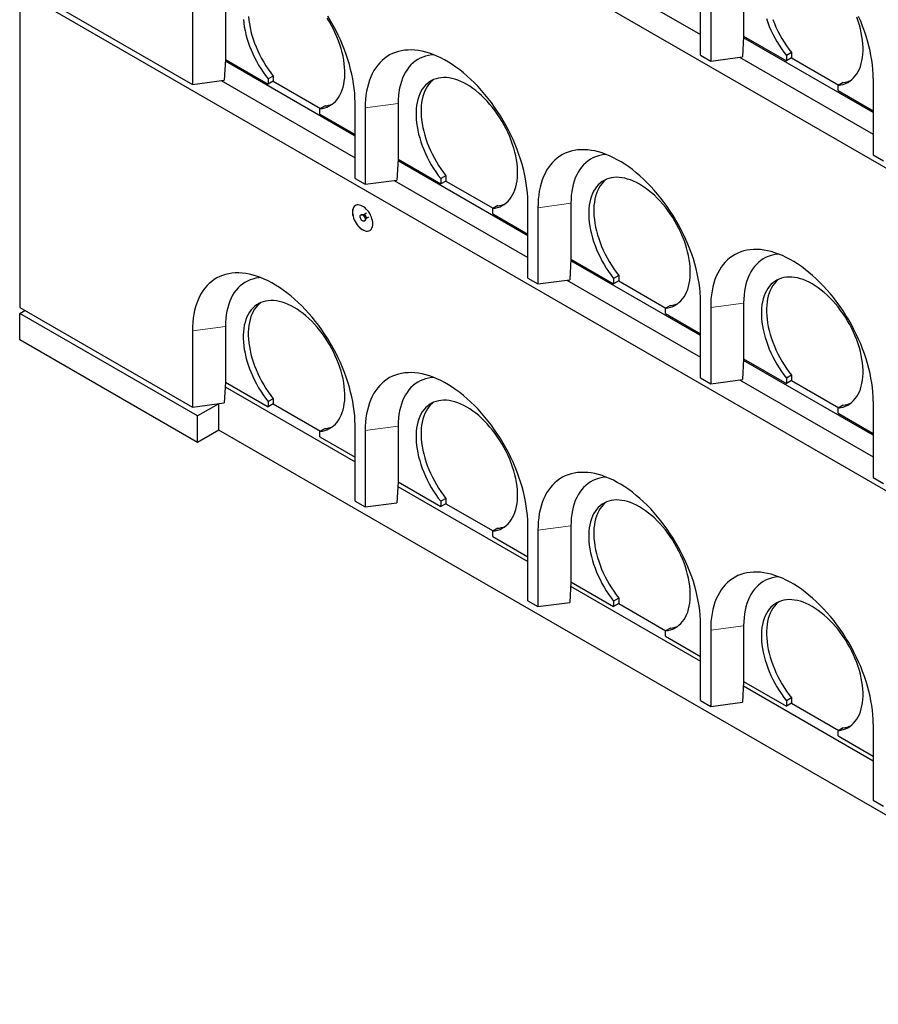
# Model space of a CAD drawing. Units: millimetres. Extents: x 132 to 8339, y 173 to 6680.
# Drawn here: x 4737 to 5932, y 2977 to 4347 of the extents above; entities that cross this region are included whole.
import ezdxf

# ---------------------------------------------------------------- set-up
doc = ezdxf.new("R2010")
doc.units = ezdxf.units.MM
doc.header["$LTSCALE"] = 20
doc.linetypes.add('PHANTOM', pattern=[12.7, 6.35, -1.27, 1.27, -1.27, 1.27, -1.27])

msp = doc.modelspace()

# ---------------------------------------------------------------- linework, layer by layer
at = {"color": 7, "linetype": 'Continuous', "lineweight": 25}
for p, q in [((4736.9, 4836.6), (6646.1, 3734.5)), ((5498.3, 4433.8), (5684.4, 4326.4)), ((5684.4, 4297.8), (5684.4, 4403.9)), ((5744.5, 4401.9), (5744.5, 4324.3)), ((4736.9, 4395.7), (4977.3, 4256.9)), ((4736.9, 4387.5), (4736.9, 3946.6)), ((4736.9, 4387.5), (6646.1, 3285.4)), ((5698.6, 4395.8), (5698.6, 4289.6)), ((4977.3, 4363), (4977.3, 4256.9)), ((5023.3, 4369.2), (5023.3, 4291.6)), ((5744.5, 4324.3), (5742.8, 4295.5)), ((5924.8, 4217.8), (5744.3, 4322)), ((5744.5, 4324.3), (5803.9, 4290)), ((5744.5, 4324.3), (5744.5, 4324.3)), ((5023.2, 4291.6), (5021.5, 4262.8)), ((5023.3, 4291.6), (5023.2, 4291.6)), ((5023.3, 4291.6), (5082.7, 4257.3)), ((5684.4, 4297.8), (5698.6, 4289.6)), ((5698.6, 4289.6), (5742.8, 4295.5)), ((5738.8, 4295), (5924.8, 4187.6)), ((5811, 4301.5), (5803.9, 4297.4)), ((5803.9, 4297.4), (5803.9, 4290)), ((5811, 4294.1), (5803.9, 4290)), ((5811, 4301.5), (5811, 4294.1)), ((5811, 4294.1), (5876.8, 4256.2)), ((5203.6, 4185.1), (5023.1, 4289.3)), ((4977.3, 4256.9), (5021.5, 4262.8)), ((5017.5, 4262.3), (5203.6, 4154.8)), ((5089.7, 4268.7), (5082.7, 4264.6)), ((5082.7, 4264.6), (5082.7, 4257.3)), ((5089.7, 4268.7), (5089.7, 4261.4)), ((5924.8, 4265.2), (5924.8, 4159)), ((5089.7, 4261.4), (5082.7, 4257.3)), ((5089.7, 4261.4), (5155.5, 4223.4)), ((5883.1, 4259.8), (5876, 4255.7)), ((5876, 4248.4), (5876, 4255.7)), ((5876, 4248.4), (5924.8, 4220.2)), ((5161.9, 4227.1), (5154.8, 4223)), ((5154.8, 4215.7), (5154.8, 4223)), ((5203.6, 4126.3), (5203.6, 4232.4)), ((5217.7, 4224.3), (5217.7, 4118.1)), ((5263.7, 4230.4), (5263.7, 4152.8)), ((5154.8, 4215.7), (5203.6, 4187.5)), ((5263.6, 4152.8), (5262, 4124)), ((5263.7, 4152.8), (5263.6, 4152.8)), ((5263.7, 4152.8), (5323.1, 4118.5)), ((5924.8, 4159), (5939, 4150.8)), ((5444, 4046.3), (5263.5, 4150.5)), ((5203.6, 4126.3), (5217.7, 4118.1)), ((5330.1, 4129.9), (5323.1, 4125.9)), ((5323.1, 4125.9), (5323.1, 4118.5)), ((5330.1, 4129.9), (5330.1, 4122.6)), ((5217.7, 4118.1), (5262, 4124)), ((5257.9, 4123.5), (5444, 4016.1)), ((5330.1, 4122.6), (5323.1, 4118.5)), ((5330.1, 4122.6), (5395.9, 4084.6)), ((5402.3, 4088.3), (5395.2, 4084.2)), ((5395.2, 4076.9), (5395.2, 4084.2)), ((5444, 3987.5), (5444, 4093.6)), ((5458.1, 4085.5), (5458.1, 3979.3)), ((5504.1, 4091.6), (5504.1, 4014)), ((5212.4, 4075.9), (5211.7, 4075.5)), ((5215.8, 4075.5), (5215.1, 4075.5)), ((5219.8, 4077.7), (5215.9, 4075.5)), ((5218.4, 4069.7), (5218.7, 4070.4)), ((5218.8, 4070.5), (5222.7, 4072.7)), ((5395.2, 4076.9), (5444, 4048.7)), ((5216.7, 4066.8), (5217.4, 4067.2)), ((5504.1, 4014), (5502.4, 3985.2)), ((5684.4, 3907.5), (5503.9, 4011.7)), ((5504.1, 4014), (5563.5, 3979.7)), ((5504.1, 4014), (5504.1, 4014)), ((5570.6, 3991.1), (5563.5, 3987.1)), ((5570.6, 3991.1), (5570.6, 3983.8)), ((5444, 3987.5), (5458.1, 3979.3)), ((5458.1, 3979.3), (5502.4, 3985.2)), ((5498.3, 3984.7), (5684.4, 3877.3)), ((5563.5, 3987.1), (5563.5, 3979.7)), ((5570.6, 3983.8), (5563.5, 3979.7)), ((5570.6, 3983.8), (5636.3, 3945.8)), ((5642.7, 3949.5), (5635.6, 3945.4)), ((5684.4, 3848.7), (5684.4, 3954.8)), ((5744.5, 3952.8), (5744.5, 3875.2)), ((4736.9, 3946.6), (4977.3, 3807.8)), ((4736.9, 3938.4), (4744, 3942.5)), ((4984.4, 3795.6), (4736.9, 3938.4)), ((4736.9, 3901.7), (4736.9, 3938.4)), ((5635.6, 3938.1), (5635.6, 3945.4)), ((5635.6, 3938.1), (5684.4, 3909.9)), ((5698.6, 3946.7), (5698.6, 3840.5)), ((5023.3, 3920.1), (5023.3, 3842.5)), ((4977.3, 3913.9), (4977.3, 3807.8)), ((4984.4, 3758.8), (4736.9, 3901.7)), ((5744.5, 3875.2), (5742.8, 3846.4)), ((5924.8, 3768.7), (5744.3, 3872.9)), ((5744.5, 3875.2), (5803.9, 3840.9)), ((5744.5, 3875.2), (5744.5, 3875.2)), ((5811, 3852.4), (5803.9, 3848.3)), ((5811, 3852.4), (5811, 3845)), ((5023.2, 3842.5), (5021.5, 3813.7)), ((5023.3, 3842.5), (5023.2, 3842.5)), ((5023.3, 3842.5), (5082.7, 3808.2)), ((5684.4, 3848.7), (5698.6, 3840.5)), ((5698.6, 3840.5), (5742.8, 3846.4)), ((5738.8, 3845.9), (5924.8, 3738.5)), ((5803.9, 3848.3), (5803.9, 3840.9)), ((5811, 3845), (5803.9, 3840.9)), ((5811, 3845), (5876.8, 3807.1)), ((5022.9, 3836.2), (5203.6, 3731.9)), ((4977.3, 3807.8), (5021.5, 3813.7)), ((5014.1, 3812.7), (4984.4, 3795.6)), ((5014.1, 3776), (5014.1, 3812.7)), ((5014.1, 3812.7), (5014.1, 3812.7)), ((5089.7, 3819.6), (5082.7, 3815.5)), ((5082.7, 3815.5), (5082.7, 3808.2)), ((5089.7, 3812.3), (5082.7, 3808.2)), ((5089.7, 3819.6), (5089.7, 3812.3)), ((5089.7, 3812.3), (5155.5, 3774.3)), ((5883.1, 3810.7), (5876, 3806.6)), ((5924.8, 3816.1), (5924.8, 3709.9)), ((5876, 3799.3), (5876, 3806.6)), ((5876, 3799.3), (5924.8, 3771.1)), ((4984.4, 3758.8), (4984.4, 3795.6)), ((5203.6, 3677.2), (5203.6, 3783.3)), ((5014.1, 3776), (4984.4, 3758.8)), ((6398.6, 2976.7), (5014.1, 3776)), ((5161.9, 3778), (5154.8, 3773.9)), ((5154.8, 3766.6), (5154.8, 3773.9)), ((5217.7, 3775.2), (5217.7, 3669)), ((5263.7, 3781.3), (5263.7, 3703.7)), ((5154.8, 3766.6), (5203.6, 3738.4)), ((5263.6, 3703.7), (5262, 3674.9)), ((5263.7, 3703.7), (5263.6, 3703.7)), ((5263.7, 3703.7), (5323.1, 3669.4)), ((5924.8, 3709.9), (5939, 3701.7)), ((5263.3, 3697.4), (5444, 3593.1)), ((5203.6, 3677.2), (5217.7, 3669)), ((5217.7, 3669), (5262, 3674.9)), ((5330.1, 3680.8), (5323.1, 3676.8)), ((5323.1, 3676.8), (5323.1, 3669.4)), ((5330.1, 3673.5), (5323.1, 3669.4)), ((5330.1, 3680.8), (5330.1, 3673.5)), ((5330.1, 3673.5), (5395.9, 3635.5)), ((5402.3, 3639.2), (5395.2, 3635.1)), ((5395.2, 3627.8), (5395.2, 3635.1)), ((5444, 3538.4), (5444, 3644.5)), ((5458.1, 3636.4), (5458.1, 3530.2)), ((5504.1, 3642.5), (5504.1, 3564.9)), ((5395.2, 3627.8), (5444, 3599.6)), ((5504.1, 3564.9), (5502.4, 3536.1)), ((5504.1, 3564.9), (5563.5, 3530.6)), ((5504.1, 3564.9), (5504.1, 3564.9)), ((5503.7, 3558.6), (5684.4, 3454.3)), ((5444, 3538.4), (5458.1, 3530.2)), ((5458.1, 3530.2), (5502.4, 3536.1)), ((5570.6, 3542), (5563.5, 3538)), ((5563.5, 3538), (5563.5, 3530.6)), ((5570.6, 3542), (5570.6, 3534.7)), ((5570.6, 3534.7), (5563.5, 3530.6)), ((5570.6, 3534.7), (5636.3, 3496.7)), ((5642.7, 3500.4), (5635.6, 3496.3)), ((5635.6, 3489), (5635.6, 3496.3)), ((5684.4, 3399.6), (5684.4, 3505.7)), ((5698.6, 3497.6), (5698.6, 3391.4)), ((5744.5, 3503.7), (5744.5, 3426.1)), ((5635.6, 3489), (5684.4, 3460.8)), ((5744.5, 3426.1), (5742.8, 3397.3)), ((5744.1, 3419.8), (5924.8, 3315.5)), ((5744.5, 3426.1), (5803.9, 3391.8)), ((5744.5, 3426.1), (5744.5, 3426.1)), ((5684.4, 3399.6), (5698.6, 3391.4)), ((5811, 3403.3), (5803.9, 3399.2)), ((5803.9, 3399.2), (5803.9, 3391.8)), ((5811, 3403.3), (5811, 3395.9)), ((5698.6, 3391.4), (5742.8, 3397.3)), ((5811, 3395.9), (5803.9, 3391.8)), ((5811, 3395.9), (5876.8, 3358)), ((5883.1, 3361.6), (5876, 3357.5)), ((5924.8, 3367), (5924.8, 3260.8)), ((5876, 3350.2), (5876, 3357.5)), ((5876, 3350.2), (5924.8, 3322)), ((5924.8, 3260.8), (5939, 3252.6))]:
    msp.add_line(p, q, dxfattribs=at)
at = {"color": 8, "linetype": 'PHANTOM', "lineweight": 18}
for p, q in [((5263.7, 4230.4), (5217.7, 4224.3)), ((5504.1, 4091.6), (5458.1, 4085.5)), ((5744.5, 3952.8), (5698.6, 3946.7)), ((5023.3, 3920.1), (4977.3, 3913.9)), ((5263.7, 3781.3), (5217.7, 3775.2)), ((5504.1, 3642.5), (5458.1, 3636.4)), ((5744.5, 3503.7), (5698.6, 3497.6))]:
    msp.add_line(p, q, dxfattribs=at)
at = {"color": 7, "linetype": 'Continuous', "lineweight": 25, "flags": 128}
for points in [[(5048.3, 4347.6), (5048.8, 4342.5), (5049.5, 4337.3), (5050.5, 4332), (5051.7, 4326.7), (5053.2, 4321.3), (5054.8, 4315.9), (5056.8, 4310.5), (5058.9, 4305.1), (5061.2, 4299.8), (5063.7, 4294.4), (5066.5, 4289.2), (5069.4, 4284), (5072.5, 4279), (5075.7, 4274.1), (5079.1, 4269.3), (5082.7, 4264.6)], [(5055.4, 4351.6), (5055.8, 4346.6), (5056.6, 4341.4), (5057.6, 4336.1), (5058.8, 4330.8), (5060.2, 4325.4), (5061.9, 4320), (5063.8, 4314.6), (5065.9, 4309.2), (5068.3, 4303.8), (5070.8, 4298.5), (5073.5, 4293.3), (5076.5, 4288.1), (5079.5, 4283.1), (5082.8, 4278.1), (5086.2, 4273.4), (5089.7, 4268.7)], [(5154.8, 4223), (5158.3, 4223.6), (5161.7, 4224.4), (5165, 4225.6), (5168.1, 4227.1), (5171, 4228.9), (5173.7, 4231), (5176.2, 4233.4), (5178.6, 4236), (5180.7, 4239), (5182.6, 4242.2), (5184.3, 4245.6), (5185.7, 4249.3), (5187, 4253.2), (5187.9, 4257.4), (5188.7, 4261.7), (5189.2, 4266.2), (5189.4, 4270.9), (5189.4, 4275.8), (5189.1, 4280.7), (5188.6, 4285.8), (5187.9, 4291), (5186.9, 4296.3), (5185.7, 4301.6), (5184.2, 4307), (5182.5, 4312.4), (5180.6, 4317.8), (5178.5, 4323.2), (5176.1, 4328.6), (5173.6, 4333.9), (5170.9, 4339.1), (5168, 4344.3), (5164.9, 4349.3)], [(5203.6, 4232.4), (5203.5, 4238.6), (5203.1, 4244.9), (5202.5, 4251.4), (5201.6, 4257.9), (5200.5, 4264.6), (5199.1, 4271.3), (5197.5, 4278), (5195.7, 4284.8), (5193.7, 4291.7), (5191.4, 4298.5), (5188.9, 4305.4), (5186.1, 4312.2), (5183.2, 4319), (5180.1, 4325.7), (5176.7, 4332.4), (5173.2, 4339), (5169.5, 4345.6), (5165.6, 4352)], [(5776.1, 4348.6), (5778, 4343.2), (5780.1, 4337.8), (5782.5, 4332.5), (5785, 4327.2), (5787.7, 4321.9), (5790.6, 4316.8), (5793.7, 4311.7), (5797, 4306.8), (5800.4, 4302), (5803.9, 4297.4)], [(5785.1, 4347.3), (5787.2, 4341.9), (5789.5, 4336.6), (5792.1, 4331.3), (5794.8, 4326), (5797.7, 4320.9), (5800.8, 4315.8), (5804, 4310.9), (5807.4, 4306.1), (5811, 4301.5)], [(5876, 4255.7), (5879.6, 4256.3), (5883, 4257.1), (5886.2, 4258.3), (5889.3, 4259.8), (5892.2, 4261.6), (5894.9, 4263.7), (5897.5, 4266.1), (5899.8, 4268.8), (5901.9, 4271.7), (5903.8, 4274.9), (5905.5, 4278.4), (5907, 4282), (5908.2, 4286), (5909.2, 4290.1), (5909.9, 4294.4), (5910.4, 4299), (5910.7, 4303.7), (5910.6, 4308.5), (5910.4, 4313.5), (5909.9, 4318.6), (5909.2, 4323.7), (5908.2, 4329), (5906.9, 4334.3), (5905.5, 4339.7), (5903.8, 4345.1), (5901.9, 4350.5)], [(5924.8, 4265.2), (5924.7, 4271.3), (5924.3, 4277.7), (5923.7, 4284.1), (5922.8, 4290.7), (5921.7, 4297.3), (5920.4, 4304), (5918.8, 4310.8), (5917, 4317.6), (5914.9, 4324.4), (5912.6, 4331.2), (5910.1, 4338.1), (5907.4, 4344.9), (5904.4, 4351.7)], [(5444, 4093.6), (5443.9, 4099.8), (5443.5, 4106.2), (5442.9, 4112.6), (5442, 4119.1), (5440.9, 4125.8), (5439.5, 4132.5), (5438, 4139.2), (5436.1, 4146), (5434.1, 4152.9), (5431.8, 4159.7), (5429.3, 4166.6), (5426.6, 4173.4), (5423.6, 4180.2), (5420.5, 4186.9), (5417.1, 4193.6), (5413.6, 4200.2), (5409.9, 4206.8), (5406, 4213.2), (5402, 4219.5), (5397.8, 4225.6), (5393.4, 4231.7), (5388.9, 4237.5), (5384.3, 4243.2), (5379.6, 4248.7), (5374.8, 4254), (5369.8, 4259.1), (5364.8, 4264), (5359.7, 4268.6), (5354.6, 4273), (5349.3, 4277.2), (5344.1, 4281.1), (5338.8, 4284.7), (5333.5, 4288), (5328.2, 4291.1), (5322.9, 4293.9), (5317.6, 4296.3), (5312.4, 4298.5), (5307.2, 4300.4), (5302, 4301.9), (5296.9, 4303.2), (5291.9, 4304.1), (5286.9, 4304.7), (5282.1, 4305), (5277.4, 4304.9), (5272.8, 4304.6), (5268.3, 4303.9), (5263.9, 4302.9), (5259.7, 4301.6), (5255.7, 4300), (5251.8, 4298), (5248.1, 4295.8), (5244.6, 4293.3), (5241.2, 4290.4), (5238.1, 4287.3), (5235.2, 4283.9), (5232.4, 4280.2), (5229.9, 4276.2), (5227.6, 4272), (5225.6, 4267.6), (5223.8, 4262.9), (5222.2, 4258), (5220.8, 4252.8), (5219.7, 4247.5), (5218.8, 4241.9), (5218.2, 4236.2), (5217.8, 4230.3), (5217.7, 4224.3)], [(5312.7, 4298.4), (5310, 4298.2), (5305.8, 4297.5), (5301.8, 4296.5), (5298, 4295.2), (5294.3, 4293.6), (5290.8, 4291.7), (5287.4, 4289.4), (5284.3, 4286.9), (5281.3, 4284.1), (5278.6, 4280.9), (5276.1, 4277.5), (5273.7, 4273.9), (5271.7, 4269.9), (5269.8, 4265.7), (5268.2, 4261.3), (5266.8, 4256.6), (5265.7, 4251.8), (5264.8, 4246.7), (5264.2, 4241.4), (5263.8, 4236), (5263.7, 4230.4)], [(5395.2, 4084.2), (5398.7, 4084.8), (5402.1, 4085.6), (5405.4, 4086.8), (5408.5, 4088.3), (5411.4, 4090.1), (5414.1, 4092.2), (5416.7, 4094.6), (5419, 4097.2), (5421.1, 4100.2), (5423, 4103.4), (5424.7, 4106.8), (5426.2, 4110.5), (5427.4, 4114.5), (5428.4, 4118.6), (5429.1, 4122.9), (5429.6, 4127.4), (5429.8, 4132.1), (5429.8, 4137), (5429.6, 4141.9), (5429.1, 4147), (5428.3, 4152.2), (5427.3, 4157.5), (5426.1, 4162.8), (5424.6, 4168.2), (5423, 4173.6), (5421, 4179), (5418.9, 4184.4), (5416.6, 4189.8), (5414, 4195.1), (5411.3, 4200.3), (5408.4, 4205.5), (5405.3, 4210.5), (5402, 4215.4), (5398.6, 4220.2), (5395.1, 4224.8), (5391.4, 4229.3), (5387.6, 4233.6), (5383.7, 4237.6), (5379.8, 4241.5), (5375.7, 4245.1), (5371.6, 4248.4), (5367.5, 4251.5), (5363.3, 4254.4), (5359.1, 4256.9), (5355, 4259.2), (5350.8, 4261.2), (5346.6, 4262.9), (5342.5, 4264.2), (5338.5, 4265.3), (5334.5, 4266), (5330.7, 4266.5), (5326.9, 4266.6), (5323.2, 4266.3), (5319.7, 4265.8), (5316.3, 4265), (5313, 4263.8), (5309.9, 4262.3), (5307, 4260.5), (5304.3, 4258.4), (5301.7, 4256.1), (5299.4, 4253.4), (5297.2, 4250.5), (5295.3, 4247.3), (5293.6, 4243.8), (5292.2, 4240.1), (5290.9, 4236.2), (5290, 4232.1), (5289.2, 4227.8), (5288.7, 4223.3), (5288.5, 4218.6), (5288.5, 4213.7), (5288.7, 4208.8), (5289.2, 4203.7), (5289.9, 4198.5), (5290.9, 4193.2), (5292.1, 4187.9), (5293.6, 4182.5), (5295.3, 4177.1), (5297.2, 4171.7), (5299.3, 4166.3), (5301.6, 4161), (5304.2, 4155.7), (5306.9, 4150.4), (5309.8, 4145.3), (5312.9, 4140.2), (5316.1, 4135.3), (5319.5, 4130.5), (5323.1, 4125.9)], [(5312.8, 4263.7), (5311.3, 4262.5), (5308.8, 4260.1), (5306.4, 4257.5), (5304.3, 4254.6), (5302.4, 4251.4), (5300.7, 4247.9), (5299.2, 4244.2), (5298, 4240.3), (5297, 4236.2), (5296.3, 4231.9), (5295.8, 4227.3), (5295.5, 4222.7), (5295.5, 4217.8), (5295.8, 4212.9), (5296.3, 4207.8), (5297, 4202.6), (5298, 4197.3), (5299.2, 4192), (5300.6, 4186.6), (5302.3, 4181.2), (5304.2, 4175.8), (5306.4, 4170.4), (5308.7, 4165), (5311.2, 4159.7), (5314, 4154.5), (5316.9, 4149.3), (5320, 4144.3), (5323.2, 4139.4), (5326.6, 4134.6), (5330.1, 4129.9)], [(5684.4, 3954.8), (5684.3, 3961), (5683.9, 3967.4), (5683.3, 3973.8), (5682.4, 3980.3), (5681.3, 3987), (5680, 3993.7), (5678.4, 4000.4), (5676.5, 4007.3), (5674.5, 4014.1), (5672.2, 4020.9), (5669.7, 4027.8), (5667, 4034.6), (5664, 4041.4), (5660.9, 4048.2), (5657.6, 4054.8), (5654, 4061.5), (5650.3, 4068), (5646.4, 4074.4), (5642.4, 4080.7), (5638.2, 4086.9), (5633.9, 4092.9), (5629.4, 4098.7), (5624.8, 4104.4), (5620, 4109.9), (5615.2, 4115.2), (5610.2, 4120.3), (5605.2, 4125.2), (5600.1, 4129.8), (5595, 4134.2), (5589.8, 4138.4), (5584.5, 4142.3), (5579.2, 4145.9), (5573.9, 4149.2), (5568.6, 4152.3), (5563.3, 4155.1), (5558, 4157.5), (5552.8, 4159.7), (5547.6, 4161.6), (5542.4, 4163.1), (5537.3, 4164.4), (5532.3, 4165.3), (5527.4, 4165.9), (5522.5, 4166.2), (5517.8, 4166.2), (5513.2, 4165.8), (5508.7, 4165.1), (5504.3, 4164.1), (5500.1, 4162.8), (5496.1, 4161.2), (5492.2, 4159.3), (5488.5, 4157), (5485, 4154.5), (5481.6, 4151.6), (5478.5, 4148.5), (5475.6, 4145.1), (5472.9, 4141.4), (5470.3, 4137.5), (5468.1, 4133.2), (5466, 4128.8), (5464.2, 4124.1), (5462.6, 4119.2), (5461.2, 4114), (5460.1, 4108.7), (5459.3, 4103.1), (5458.6, 4097.4), (5458.3, 4091.5), (5458.1, 4085.5)], [(5553.1, 4159.6), (5550.4, 4159.4), (5546.3, 4158.7), (5542.3, 4157.7), (5538.4, 4156.4), (5534.7, 4154.8), (5531.2, 4152.9), (5527.9, 4150.7), (5524.7, 4148.1), (5521.8, 4145.3), (5519, 4142.1), (5516.5, 4138.7), (5514.2, 4135.1), (5512.1, 4131.1), (5510.2, 4126.9), (5508.6, 4122.5), (5507.2, 4117.9), (5506.1, 4113), (5505.2, 4107.9), (5504.6, 4102.6), (5504.2, 4097.2), (5504.1, 4091.6)], [(5635.6, 3945.4), (5639.2, 3946), (5642.6, 3946.8), (5645.8, 3948), (5648.9, 3949.5), (5651.8, 3951.3), (5654.5, 3953.4), (5657.1, 3955.8), (5659.4, 3958.4), (5661.5, 3961.4), (5663.4, 3964.6), (5665.1, 3968), (5666.6, 3971.7), (5667.8, 3975.7), (5668.8, 3979.8), (5669.5, 3984.1), (5670, 3988.7), (5670.2, 3993.3), (5670.2, 3998.2), (5670, 4003.2), (5669.5, 4008.2), (5668.7, 4013.4), (5667.8, 4018.7), (5666.5, 4024), (5665.1, 4029.4), (5663.4, 4034.8), (5661.5, 4040.2), (5659.3, 4045.6), (5657, 4051), (5654.4, 4056.3), (5651.7, 4061.5), (5648.8, 4066.7), (5645.7, 4071.7), (5642.4, 4076.7), (5639, 4081.4), (5635.5, 4086.1), (5631.8, 4090.5), (5628, 4094.8), (5624.2, 4098.8), (5620.2, 4102.7), (5616.2, 4106.3), (5612.1, 4109.6), (5607.9, 4112.7), (5603.7, 4115.6), (5599.6, 4118.1), (5595.4, 4120.4), (5591.2, 4122.4), (5587.1, 4124.1), (5583, 4125.4), (5578.9, 4126.5), (5574.9, 4127.2), (5571.1, 4127.7), (5567.3, 4127.8), (5563.6, 4127.6), (5560.1, 4127), (5556.7, 4126.2), (5553.4, 4125), (5550.3, 4123.5), (5547.4, 4121.7), (5544.7, 4119.7), (5542.1, 4117.3), (5539.8, 4114.6), (5537.7, 4111.7), (5535.7, 4108.5), (5534, 4105), (5532.6, 4101.4), (5531.4, 4097.4), (5530.4, 4093.3), (5529.6, 4089), (5529.1, 4084.5), (5528.9, 4079.8), (5528.9, 4075), (5529.1, 4070), (5529.6, 4064.9), (5530.3, 4059.7), (5531.3, 4054.4), (5532.5, 4049.1), (5534, 4043.7), (5535.7, 4038.3), (5537.6, 4032.9), (5539.7, 4027.5), (5542, 4022.2), (5544.6, 4016.9), (5547.3, 4011.6), (5550.2, 4006.5), (5553.3, 4001.4), (5556.6, 3996.5), (5560, 3991.7), (5563.5, 3987.1)], [(5553.2, 4124.9), (5551.7, 4123.7), (5549.2, 4121.4), (5546.9, 4118.7), (5544.7, 4115.8), (5542.8, 4112.6), (5541.1, 4109.1), (5539.7, 4105.4), (5538.4, 4101.5), (5537.4, 4097.4), (5536.7, 4093.1), (5536.2, 4088.6), (5535.9, 4083.9), (5535.9, 4079), (5536.2, 4074.1), (5536.7, 4069), (5537.4, 4063.8), (5538.4, 4058.5), (5539.6, 4053.2), (5541.1, 4047.8), (5542.7, 4042.4), (5544.7, 4037), (5546.8, 4031.6), (5549.1, 4026.3), (5551.7, 4020.9), (5554.4, 4015.7), (5557.3, 4010.5), (5560.4, 4005.5), (5563.6, 4000.6), (5567, 3995.8), (5570.6, 3991.1)], [(5228.3, 4063), (5228.2, 4065.2), (5227.8, 4067.6), (5227.2, 4070), (5226.4, 4072.5), (5225.3, 4074.9), (5224, 4077.2), (5222.6, 4079.5), (5221, 4081.6), (5219.3, 4083.5), (5217.5, 4085.1), (5215.6, 4086.6), (5213.7, 4087.7), (5211.8, 4088.6), (5210, 4089.2), (5208.2, 4089.4), (5206.6, 4089.3), (5205.1, 4088.9), (5203.7, 4088.2), (5202.5, 4087.1), (5201.6, 4085.8), (5200.8, 4084.2), (5200.3, 4082.4), (5200.1, 4080.4), (5200.1, 4078.2), (5200.3, 4075.9), (5200.8, 4073.5), (5201.6, 4071.1), (5202.5, 4068.6), (5203.7, 4066.3), (5205.1, 4064), (5206.6, 4061.8), (5208.2, 4059.8), (5210, 4058), (5211.8, 4056.4), (5213.7, 4055.1), (5215.6, 4054.1), (5217.5, 4053.4), (5219.3, 4053), (5221, 4052.9), (5222.6, 4053.2), (5224, 4053.7), (5225.3, 4054.6), (5226.4, 4055.8), (5227.2, 4057.3), (5227.8, 4059), (5228.2, 4060.9), (5228.3, 4063)], [(5204.3, 4088.5), (5203.8, 4088.2), (5202.6, 4087.2), (5201.6, 4085.8), (5200.9, 4084.3), (5200.4, 4082.4), (5200.1, 4080.4), (5200.1, 4078.3), (5200.4, 4075.9), (5200.9, 4073.6), (5201.6, 4071.1), (5202.6, 4068.7), (5203.8, 4066.3), (5205.1, 4064), (5206.6, 4061.8), (5208.3, 4059.8), (5210.1, 4058), (5211.9, 4056.5), (5213.8, 4055.1), (5215.7, 4054.1), (5217.5, 4053.4), (5219.3, 4053), (5221.1, 4053), (5222.6, 4053.2), (5224.1, 4053.8), (5224.3, 4053.9)], [(5214.2, 4067.1), (5213.2, 4067.8), (5212.3, 4068.7), (5211.6, 4069.9), (5211, 4071.1), (5210.7, 4072.3), (5210.7, 4073.5), (5210.9, 4074.4), (5211.3, 4075.2), (5212, 4075.6), (5212.8, 4075.7), (5213.7, 4075.5), (5214.7, 4074.9), (5215.6, 4074.1), (5216.4, 4073), (5217.1, 4071.8), (5217.5, 4070.6), (5217.7, 4069.4), (5217.6, 4068.3), (5217.3, 4067.5), (5216.8, 4066.9), (5216, 4066.6), (5215.1, 4066.7), (5214.2, 4067.1)], [(5212.4, 4075.9), (5212.7, 4076), (5213.5, 4076.1), (5214.4, 4075.9), (5215.4, 4075.3), (5216.3, 4074.5), (5217.1, 4073.4), (5217.8, 4072.3), (5218.2, 4071), (5218.4, 4069.8), (5218.4, 4068.7), (5218, 4067.9), (5217.5, 4067.3), (5217.4, 4067.2)], [(5924.8, 3816.1), (5924.7, 3822.2), (5924.3, 3828.6), (5923.7, 3835), (5922.8, 3841.6), (5921.7, 3848.2), (5920.4, 3854.9), (5918.8, 3861.7), (5917, 3868.5), (5914.9, 3875.3), (5912.6, 3882.1), (5910.1, 3889), (5907.4, 3895.8), (5904.4, 3902.6), (5901.3, 3909.4), (5898, 3916.1), (5894.5, 3922.7), (5890.7, 3929.2), (5886.9, 3935.6), (5882.8, 3941.9), (5878.6, 3948.1), (5874.3, 3954.1), (5869.8, 3959.9), (5865.2, 3965.6), (5860.4, 3971.1), (5855.6, 3976.4), (5850.7, 3981.5), (5845.6, 3986.4), (5840.5, 3991), (5835.4, 3995.4), (5830.2, 3999.6), (5824.9, 4003.5), (5819.6, 4007.1), (5814.3, 4010.4), (5809, 4013.5), (5803.7, 4016.3), (5798.5, 4018.8), (5793.2, 4020.9), (5788, 4022.8), (5782.8, 4024.3), (5777.7, 4025.6), (5772.7, 4026.5), (5767.8, 4027.1), (5762.9, 4027.4), (5758.2, 4027.4), (5753.6, 4027), (5749.1, 4026.3), (5744.8, 4025.3), (5740.6, 4024), (5736.5, 4022.4), (5732.6, 4020.5), (5728.9, 4018.2), (5725.4, 4015.7), (5722.1, 4012.8), (5718.9, 4009.7), (5716, 4006.3), (5713.3, 4002.6), (5710.8, 3998.7), (5708.5, 3994.5), (5706.4, 3990), (5704.6, 3985.3), (5703, 3980.4), (5701.6, 3975.2), (5700.5, 3969.9), (5699.7, 3964.4), (5699, 3958.6), (5698.7, 3952.7), (5698.6, 3946.7)], [(5793.5, 4020.8), (5790.8, 4020.6), (5786.7, 4019.9), (5782.7, 4018.9), (5778.8, 4017.6), (5775.1, 4016), (5771.6, 4014.1), (5768.3, 4011.9), (5765.1, 4009.3), (5762.2, 4006.5), (5759.4, 4003.4), (5756.9, 4000), (5754.6, 3996.3), (5752.5, 3992.3), (5750.6, 3988.1), (5749, 3983.7), (5747.7, 3979.1), (5746.5, 3974.2), (5745.6, 3969.1), (5745, 3963.8), (5744.6, 3958.4), (5744.5, 3952.8)], [(5203.6, 3783.3), (5203.5, 3789.5), (5203.1, 3795.8), (5202.5, 3802.3), (5201.6, 3808.8), (5200.5, 3815.5), (5199.1, 3822.2), (5197.5, 3828.9), (5195.7, 3835.7), (5193.7, 3842.6), (5191.4, 3849.4), (5188.9, 3856.3), (5186.1, 3863.1), (5183.2, 3869.9), (5180.1, 3876.6), (5176.7, 3883.3), (5173.2, 3889.9), (5169.5, 3896.5), (5165.6, 3902.9), (5161.6, 3909.2), (5157.4, 3915.3), (5153, 3921.4), (5148.5, 3927.2), (5143.9, 3932.9), (5139.2, 3938.4), (5134.3, 3943.7), (5129.4, 3948.8), (5124.4, 3953.7), (5119.3, 3958.3), (5114.1, 3962.7), (5108.9, 3966.9), (5103.7, 3970.7), (5098.4, 3974.4), (5093.1, 3977.7), (5087.8, 3980.8), (5082.5, 3983.5), (5077.2, 3986), (5072, 3988.2), (5066.7, 3990.1), (5061.6, 3991.6), (5056.5, 3992.9), (5051.5, 3993.8), (5046.5, 3994.4), (5041.7, 3994.7), (5037, 3994.6), (5032.3, 3994.3), (5027.9, 3993.6), (5023.5, 3992.6), (5019.3, 3991.3), (5015.3, 3989.7), (5011.4, 3987.7), (5007.7, 3985.5), (5004.2, 3982.9), (5000.8, 3980.1), (4997.7, 3977), (4994.7, 3973.6), (4992, 3969.9), (4989.5, 3965.9), (4987.2, 3961.7), (4985.2, 3957.3), (4983.3, 3952.6), (4981.7, 3947.7), (4980.4, 3942.5), (4979.3, 3937.2), (4978.4, 3931.6), (4977.8, 3925.9), (4977.4, 3920), (4977.3, 3913.9)], [(5072.2, 3988.1), (5069.6, 3987.8), (5065.4, 3987.2), (5061.4, 3986.2), (5057.6, 3984.9), (5053.9, 3983.3), (5050.4, 3981.4), (5047, 3979.1), (5043.9, 3976.6), (5040.9, 3973.8), (5038.2, 3970.6), (5035.6, 3967.2), (5033.3, 3963.5), (5031.2, 3959.6), (5029.4, 3955.4), (5027.8, 3951), (5026.4, 3946.3), (5025.3, 3941.5), (5024.4, 3936.4), (5023.8, 3931.1), (5023.4, 3925.7), (5023.3, 3920.1)], [(5876, 3806.6), (5879.6, 3807.2), (5883, 3808), (5886.2, 3809.2), (5889.3, 3810.7), (5892.2, 3812.5), (5894.9, 3814.6), (5897.5, 3817), (5899.8, 3819.7), (5901.9, 3822.6), (5903.8, 3825.8), (5905.5, 3829.3), (5907, 3833), (5908.2, 3836.9), (5909.2, 3841), (5909.9, 3845.3), (5910.4, 3849.9), (5910.7, 3854.6), (5910.6, 3859.4), (5910.4, 3864.4), (5909.9, 3869.5), (5909.2, 3874.6), (5908.2, 3879.9), (5906.9, 3885.2), (5905.5, 3890.6), (5903.8, 3896), (5901.9, 3901.4), (5899.7, 3906.8), (5897.4, 3912.2), (5894.9, 3917.5), (5892.1, 3922.7), (5889.2, 3927.9), (5886.1, 3932.9), (5882.9, 3937.9), (5879.5, 3942.6), (5875.9, 3947.3), (5872.2, 3951.7), (5868.5, 3956), (5864.6, 3960), (5860.6, 3963.9), (5856.6, 3967.5), (5852.5, 3970.8), (5848.3, 3974), (5844.2, 3976.8), (5840, 3979.3), (5835.8, 3981.6), (5831.6, 3983.6), (5827.5, 3985.3), (5823.4, 3986.6), (5819.3, 3987.7), (5815.4, 3988.4), (5811.5, 3988.9), (5807.7, 3989), (5804, 3988.8), (5800.5, 3988.2), (5797.1, 3987.4), (5793.8, 3986.2), (5790.7, 3984.7), (5787.8, 3982.9), (5785.1, 3980.9), (5782.5, 3978.5), (5780.2, 3975.8), (5778.1, 3972.9), (5776.2, 3969.7), (5774.5, 3966.3), (5773, 3962.6), (5771.8, 3958.7), (5770.8, 3954.5), (5770, 3950.2), (5769.5, 3945.7), (5769.3, 3941), (5769.3, 3936.2), (5769.5, 3931.2), (5770, 3926.1), (5770.8, 3920.9), (5771.7, 3915.7), (5773, 3910.3), (5774.4, 3905), (5776.1, 3899.6), (5778, 3894.1), (5780.1, 3888.7), (5782.5, 3883.4), (5785, 3878.1), (5787.7, 3872.8), (5790.6, 3867.7), (5793.7, 3862.6), (5797, 3857.7), (5800.4, 3852.9), (5803.9, 3848.3)], [(5793.6, 3986.1), (5792.2, 3984.9), (5789.6, 3982.6), (5787.3, 3979.9), (5785.1, 3977), (5783.2, 3973.8), (5781.5, 3970.3), (5780.1, 3966.6), (5778.8, 3962.7), (5777.9, 3958.6), (5777.1, 3954.3), (5776.6, 3949.8), (5776.4, 3945.1), (5776.4, 3940.2), (5776.6, 3935.3), (5777.1, 3930.2), (5777.8, 3925), (5778.8, 3919.7), (5780, 3914.4), (5781.5, 3909), (5783.2, 3903.6), (5785.1, 3898.2), (5787.2, 3892.8), (5789.5, 3887.5), (5792.1, 3882.2), (5794.8, 3876.9), (5797.7, 3871.8), (5800.8, 3866.7), (5804, 3861.8), (5807.4, 3857), (5811, 3852.4)], [(5154.8, 3773.9), (5158.3, 3774.5), (5161.7, 3775.3), (5165, 3776.5), (5168.1, 3778), (5171, 3779.8), (5173.7, 3781.9), (5176.2, 3784.3), (5178.6, 3786.9), (5180.7, 3789.9), (5182.6, 3793.1), (5184.3, 3796.5), (5185.7, 3800.2), (5187, 3804.1), (5187.9, 3808.3), (5188.7, 3812.6), (5189.2, 3817.1), (5189.4, 3821.8), (5189.4, 3826.7), (5189.1, 3831.6), (5188.6, 3836.7), (5187.9, 3841.9), (5186.9, 3847.2), (5185.7, 3852.5), (5184.2, 3857.9), (5182.5, 3863.3), (5180.6, 3868.7), (5178.5, 3874.1), (5176.1, 3879.5), (5173.6, 3884.8), (5170.9, 3890), (5168, 3895.2), (5164.9, 3900.2), (5161.6, 3905.1), (5158.2, 3909.9), (5154.7, 3914.5), (5151, 3919), (5147.2, 3923.3), (5143.3, 3927.3), (5139.4, 3931.1), (5135.3, 3934.8), (5131.2, 3938.1), (5127.1, 3941.2), (5122.9, 3944.1), (5118.7, 3946.6), (5114.5, 3948.9), (5110.4, 3950.9), (5106.2, 3952.5), (5102.1, 3953.9), (5098.1, 3955), (5094.1, 3955.7), (5090.2, 3956.1), (5086.5, 3956.2), (5082.8, 3956), (5079.2, 3955.5), (5075.8, 3954.6), (5072.6, 3953.5), (5069.5, 3952), (5066.6, 3950.2), (5063.8, 3948.1), (5061.3, 3945.8), (5059, 3943.1), (5056.8, 3940.2), (5054.9, 3937), (5053.2, 3933.5), (5051.8, 3929.8), (5050.5, 3925.9), (5049.5, 3921.8), (5048.8, 3917.5), (5048.3, 3912.9), (5048, 3908.3), (5048, 3903.4), (5048.3, 3898.5), (5048.8, 3893.4), (5049.5, 3888.2), (5050.5, 3882.9), (5051.7, 3877.6), (5053.2, 3872.2), (5054.8, 3866.8), (5056.8, 3861.4), (5058.9, 3856), (5061.2, 3850.7), (5063.7, 3845.3), (5066.5, 3840.1), (5069.4, 3834.9), (5072.5, 3829.9), (5075.7, 3825), (5079.1, 3820.2), (5082.7, 3815.5)], [(5072.4, 3953.4), (5070.9, 3952.2), (5068.4, 3949.8), (5066, 3947.2), (5063.9, 3944.3), (5062, 3941.1), (5060.3, 3937.6), (5058.8, 3933.9), (5057.6, 3930), (5056.6, 3925.9), (5055.9, 3921.5), (5055.4, 3917), (5055.1, 3912.3), (5055.1, 3907.5), (5055.4, 3902.5), (5055.8, 3897.5), (5056.6, 3892.3), (5057.6, 3887), (5058.8, 3881.7), (5060.2, 3876.3), (5061.9, 3870.9), (5063.8, 3865.5), (5065.9, 3860.1), (5068.3, 3854.7), (5070.8, 3849.4), (5073.5, 3844.2), (5076.5, 3839), (5079.5, 3834), (5082.8, 3829), (5086.2, 3824.3), (5089.7, 3819.6)], [(5444, 3644.5), (5443.9, 3650.7), (5443.5, 3657.1), (5442.9, 3663.5), (5442, 3670), (5440.9, 3676.7), (5439.5, 3683.4), (5438, 3690.1), (5436.1, 3696.9), (5434.1, 3703.8), (5431.8, 3710.6), (5429.3, 3717.5), (5426.6, 3724.3), (5423.6, 3731.1), (5420.5, 3737.8), (5417.1, 3744.5), (5413.6, 3751.1), (5409.9, 3757.7), (5406, 3764.1), (5402, 3770.4), (5397.8, 3776.5), (5393.4, 3782.6), (5388.9, 3788.4), (5384.3, 3794.1), (5379.6, 3799.6), (5374.8, 3804.9), (5369.8, 3810), (5364.8, 3814.9), (5359.7, 3819.5), (5354.6, 3823.9), (5349.3, 3828.1), (5344.1, 3832), (5338.8, 3835.6), (5333.5, 3838.9), (5328.2, 3842), (5322.9, 3844.8), (5317.6, 3847.2), (5312.4, 3849.4), (5307.2, 3851.3), (5302, 3852.8), (5296.9, 3854.1), (5291.9, 3855), (5286.9, 3855.6), (5282.1, 3855.9), (5277.4, 3855.8), (5272.8, 3855.5), (5268.3, 3854.8), (5263.9, 3853.8), (5259.7, 3852.5), (5255.7, 3850.9), (5251.8, 3848.9), (5248.1, 3846.7), (5244.6, 3844.2), (5241.2, 3841.3), (5238.1, 3838.2), (5235.2, 3834.8), (5232.4, 3831.1), (5229.9, 3827.1), (5227.6, 3822.9), (5225.6, 3818.5), (5223.8, 3813.8), (5222.2, 3808.9), (5220.8, 3803.7), (5219.7, 3798.4), (5218.8, 3792.8), (5218.2, 3787.1), (5217.8, 3781.2), (5217.7, 3775.2)], [(5312.7, 3849.3), (5310, 3849.1), (5305.8, 3848.4), (5301.8, 3847.4), (5298, 3846.1), (5294.3, 3844.5), (5290.8, 3842.6), (5287.4, 3840.3), (5284.3, 3837.8), (5281.3, 3835), (5278.6, 3831.8), (5276.1, 3828.4), (5273.7, 3824.8), (5271.7, 3820.8), (5269.8, 3816.6), (5268.2, 3812.2), (5266.8, 3807.5), (5265.7, 3802.7), (5264.8, 3797.6), (5264.2, 3792.3), (5263.8, 3786.9), (5263.7, 3781.3)], [(5395.2, 3635.1), (5398.7, 3635.7), (5402.1, 3636.5), (5405.4, 3637.7), (5408.5, 3639.2), (5411.4, 3641), (5414.1, 3643.1), (5416.7, 3645.5), (5419, 3648.1), (5421.1, 3651.1), (5423, 3654.3), (5424.7, 3657.7), (5426.2, 3661.4), (5427.4, 3665.4), (5428.4, 3669.5), (5429.1, 3673.8), (5429.6, 3678.3), (5429.8, 3683), (5429.8, 3687.9), (5429.6, 3692.8), (5429.1, 3697.9), (5428.3, 3703.1), (5427.3, 3708.4), (5426.1, 3713.7), (5424.6, 3719.1), (5423, 3724.5), (5421, 3729.9), (5418.9, 3735.3), (5416.6, 3740.7), (5414, 3746), (5411.3, 3751.2), (5408.4, 3756.4), (5405.3, 3761.4), (5402, 3766.3), (5398.6, 3771.1), (5395.1, 3775.8), (5391.4, 3780.2), (5387.6, 3784.5), (5383.7, 3788.5), (5379.8, 3792.4), (5375.7, 3796), (5371.6, 3799.3), (5367.5, 3802.4), (5363.3, 3805.3), (5359.1, 3807.8), (5355, 3810.1), (5350.8, 3812.1), (5346.6, 3813.8), (5342.5, 3815.1), (5338.5, 3816.2), (5334.5, 3816.9), (5330.7, 3817.4), (5326.9, 3817.5), (5323.2, 3817.2), (5319.7, 3816.7), (5316.3, 3815.9), (5313, 3814.7), (5309.9, 3813.2), (5307, 3811.4), (5304.3, 3809.3), (5301.7, 3807), (5299.4, 3804.3), (5297.2, 3801.4), (5295.3, 3798.2), (5293.6, 3794.7), (5292.2, 3791), (5290.9, 3787.1), (5290, 3783), (5289.2, 3778.7), (5288.7, 3774.2), (5288.5, 3769.5), (5288.5, 3764.6), (5288.7, 3759.7), (5289.2, 3754.6), (5289.9, 3749.4), (5290.9, 3744.1), (5292.1, 3738.8), (5293.6, 3733.4), (5295.3, 3728), (5297.2, 3722.6), (5299.3, 3717.2), (5301.6, 3711.9), (5304.2, 3706.6), (5306.9, 3701.3), (5309.8, 3696.2), (5312.9, 3691.1), (5316.1, 3686.2), (5319.5, 3681.4), (5323.1, 3676.8)], [(5312.8, 3814.6), (5311.3, 3813.4), (5308.8, 3811.1), (5306.4, 3808.4), (5304.3, 3805.5), (5302.4, 3802.3), (5300.7, 3798.8), (5299.2, 3795.1), (5298, 3791.2), (5297, 3787.1), (5296.3, 3782.8), (5295.8, 3778.2), (5295.5, 3773.6), (5295.5, 3768.7), (5295.8, 3763.8), (5296.3, 3758.7), (5297, 3753.5), (5298, 3748.2), (5299.2, 3742.9), (5300.6, 3737.5), (5302.3, 3732.1), (5304.2, 3726.7), (5306.4, 3721.3), (5308.7, 3715.9), (5311.2, 3710.6), (5314, 3705.4), (5316.9, 3700.2), (5320, 3695.2), (5323.2, 3690.3), (5326.6, 3685.5), (5330.1, 3680.8)], [(5684.4, 3505.7), (5684.3, 3511.9), (5683.9, 3518.3), (5683.3, 3524.7), (5682.4, 3531.3), (5681.3, 3537.9), (5680, 3544.6), (5678.4, 3551.3), (5676.5, 3558.2), (5674.5, 3565), (5672.2, 3571.8), (5669.7, 3578.7), (5667, 3585.5), (5664, 3592.3), (5660.9, 3599.1), (5657.6, 3605.7), (5654, 3612.4), (5650.3, 3618.9), (5646.4, 3625.3), (5642.4, 3631.6), (5638.2, 3637.8), (5633.9, 3643.8), (5629.4, 3649.6), (5624.8, 3655.3), (5620, 3660.8), (5615.2, 3666.1), (5610.2, 3671.2), (5605.2, 3676.1), (5600.1, 3680.7), (5595, 3685.1), (5589.8, 3689.3), (5584.5, 3693.2), (5579.2, 3696.8), (5573.9, 3700.1), (5568.6, 3703.2), (5563.3, 3706), (5558, 3708.4), (5552.8, 3710.6), (5547.6, 3712.5), (5542.4, 3714), (5537.3, 3715.3), (5532.3, 3716.2), (5527.4, 3716.8), (5522.5, 3717.1), (5517.8, 3717.1), (5513.2, 3716.7), (5508.7, 3716), (5504.3, 3715), (5500.1, 3713.7), (5496.1, 3712.1), (5492.2, 3710.2), (5488.5, 3707.9), (5485, 3705.4), (5481.6, 3702.5), (5478.5, 3699.4), (5475.6, 3696), (5472.9, 3692.3), (5470.3, 3688.4), (5468.1, 3684.2), (5466, 3679.7), (5464.2, 3675), (5462.6, 3670.1), (5461.2, 3664.9), (5460.1, 3659.6), (5459.3, 3654), (5458.6, 3648.3), (5458.3, 3642.4), (5458.1, 3636.4)], [(5553.1, 3710.5), (5550.4, 3710.3), (5546.3, 3709.6), (5542.3, 3708.6), (5538.4, 3707.3), (5534.7, 3705.7), (5531.2, 3703.8), (5527.9, 3701.6), (5524.7, 3699), (5521.8, 3696.2), (5519, 3693), (5516.5, 3689.6), (5514.2, 3686), (5512.1, 3682), (5510.2, 3677.8), (5508.6, 3673.4), (5507.2, 3668.8), (5506.1, 3663.9), (5505.2, 3658.8), (5504.6, 3653.5), (5504.2, 3648.1), (5504.1, 3642.5)], [(5635.6, 3496.3), (5639.2, 3496.9), (5642.6, 3497.7), (5645.8, 3498.9), (5648.9, 3500.4), (5651.8, 3502.2), (5654.5, 3504.3), (5657.1, 3506.7), (5659.4, 3509.3), (5661.5, 3512.3), (5663.4, 3515.5), (5665.1, 3518.9), (5666.6, 3522.6), (5667.8, 3526.6), (5668.8, 3530.7), (5669.5, 3535), (5670, 3539.6), (5670.2, 3544.2), (5670.2, 3549.1), (5670, 3554.1), (5669.5, 3559.1), (5668.7, 3564.3), (5667.8, 3569.6), (5666.5, 3574.9), (5665.1, 3580.3), (5663.4, 3585.7), (5661.5, 3591.1), (5659.3, 3596.5), (5657, 3601.9), (5654.4, 3607.2), (5651.7, 3612.4), (5648.8, 3617.6), (5645.7, 3622.6), (5642.4, 3627.6), (5639, 3632.3), (5635.5, 3637), (5631.8, 3641.4), (5628, 3645.7), (5624.2, 3649.7), (5620.2, 3653.6), (5616.2, 3657.2), (5612.1, 3660.5), (5607.9, 3663.6), (5603.7, 3666.5), (5599.6, 3669), (5595.4, 3671.3), (5591.2, 3673.3), (5587.1, 3675), (5583, 3676.3), (5578.9, 3677.4), (5574.9, 3678.1), (5571.1, 3678.6), (5567.3, 3678.7), (5563.6, 3678.5), (5560.1, 3677.9), (5556.7, 3677.1), (5553.4, 3675.9), (5550.3, 3674.4), (5547.4, 3672.6), (5544.7, 3670.6), (5542.1, 3668.2), (5539.8, 3665.5), (5537.7, 3662.6), (5535.7, 3659.4), (5534, 3655.9), (5532.6, 3652.3), (5531.4, 3648.3), (5530.4, 3644.2), (5529.6, 3639.9), (5529.1, 3635.4), (5528.9, 3630.7), (5528.9, 3625.9), (5529.1, 3620.9), (5529.6, 3615.8), (5530.3, 3610.6), (5531.3, 3605.3), (5532.5, 3600), (5534, 3594.6), (5535.7, 3589.2), (5537.6, 3583.8), (5539.7, 3578.4), (5542, 3573.1), (5544.6, 3567.8), (5547.3, 3562.5), (5550.2, 3557.4), (5553.3, 3552.3), (5556.6, 3547.4), (5560, 3542.6), (5563.5, 3538)], [(5553.2, 3675.8), (5551.7, 3674.6), (5549.2, 3672.3), (5546.9, 3669.6), (5544.7, 3666.7), (5542.8, 3663.5), (5541.1, 3660), (5539.7, 3656.3), (5538.4, 3652.4), (5537.4, 3648.3), (5536.7, 3644), (5536.2, 3639.5), (5535.9, 3634.8), (5535.9, 3629.9), (5536.2, 3625), (5536.7, 3619.9), (5537.4, 3614.7), (5538.4, 3609.4), (5539.6, 3604.1), (5541.1, 3598.7), (5542.7, 3593.3), (5544.7, 3587.9), (5546.8, 3582.5), (5549.1, 3577.2), (5551.7, 3571.8), (5554.4, 3566.6), (5557.3, 3561.4), (5560.4, 3556.4), (5563.6, 3551.5), (5567, 3546.7), (5570.6, 3542)], [(5924.8, 3367), (5924.7, 3373.2), (5924.3, 3379.5), (5923.7, 3385.9), (5922.8, 3392.5), (5921.7, 3399.1), (5920.4, 3405.8), (5918.8, 3412.6), (5917, 3419.4), (5914.9, 3426.2), (5912.6, 3433), (5910.1, 3439.9), (5907.4, 3446.7), (5904.4, 3453.5), (5901.3, 3460.3), (5898, 3467), (5894.5, 3473.6), (5890.7, 3480.1), (5886.9, 3486.5), (5882.8, 3492.8), (5878.6, 3499), (5874.3, 3505), (5869.8, 3510.8), (5865.2, 3516.5), (5860.4, 3522), (5855.6, 3527.3), (5850.7, 3532.4), (5845.6, 3537.3), (5840.5, 3541.9), (5835.4, 3546.3), (5830.2, 3550.5), (5824.9, 3554.4), (5819.6, 3558), (5814.3, 3561.3), (5809, 3564.4), (5803.7, 3567.2), (5798.5, 3569.7), (5793.2, 3571.8), (5788, 3573.7), (5782.8, 3575.3), (5777.7, 3576.5), (5772.7, 3577.4), (5767.8, 3578), (5762.9, 3578.3), (5758.2, 3578.3), (5753.6, 3577.9), (5749.1, 3577.2), (5744.8, 3576.2), (5740.6, 3574.9), (5736.5, 3573.3), (5732.6, 3571.4), (5728.9, 3569.1), (5725.4, 3566.6), (5722.1, 3563.7), (5718.9, 3560.6), (5716, 3557.2), (5713.3, 3553.5), (5710.8, 3549.6), (5708.5, 3545.4), (5706.4, 3540.9), (5704.6, 3536.2), (5703, 3531.3), (5701.6, 3526.1), (5700.5, 3520.8), (5699.7, 3515.3), (5699, 3509.5), (5698.7, 3503.6), (5698.6, 3497.6)], [(5793.5, 3571.7), (5790.8, 3571.5), (5786.7, 3570.8), (5782.7, 3569.8), (5778.8, 3568.5), (5775.1, 3566.9), (5771.6, 3565), (5768.3, 3562.8), (5765.1, 3560.2), (5762.2, 3557.4), (5759.4, 3554.3), (5756.9, 3550.9), (5754.6, 3547.2), (5752.5, 3543.2), (5750.6, 3539), (5749, 3534.6), (5747.7, 3530), (5746.5, 3525.1), (5745.6, 3520), (5745, 3514.7), (5744.6, 3509.3), (5744.5, 3503.7)], [(5876, 3357.5), (5879.6, 3358.1), (5883, 3359), (5886.2, 3360.1), (5889.3, 3361.6), (5892.2, 3363.4), (5894.9, 3365.5), (5897.5, 3367.9), (5899.8, 3370.6), (5901.9, 3373.5), (5903.8, 3376.7), (5905.5, 3380.2), (5907, 3383.9), (5908.2, 3387.8), (5909.2, 3391.9), (5909.9, 3396.3), (5910.4, 3400.8), (5910.7, 3405.5), (5910.6, 3410.3), (5910.4, 3415.3), (5909.9, 3420.4), (5909.2, 3425.5), (5908.2, 3430.8), (5906.9, 3436.2), (5905.5, 3441.5), (5903.8, 3446.9), (5901.9, 3452.3), (5899.7, 3457.7), (5897.4, 3463.1), (5894.9, 3468.4), (5892.1, 3473.6), (5889.2, 3478.8), (5886.1, 3483.8), (5882.9, 3488.8), (5879.5, 3493.5), (5875.9, 3498.2), (5872.2, 3502.6), (5868.5, 3506.9), (5864.6, 3510.9), (5860.6, 3514.8), (5856.6, 3518.4), (5852.5, 3521.7), (5848.3, 3524.9), (5844.2, 3527.7), (5840, 3530.3), (5835.8, 3532.5), (5831.6, 3534.5), (5827.5, 3536.2), (5823.4, 3537.6), (5819.3, 3538.6), (5815.4, 3539.4), (5811.5, 3539.8), (5807.7, 3539.9), (5804, 3539.7), (5800.5, 3539.1), (5797.1, 3538.3), (5793.8, 3537.1), (5790.7, 3535.6), (5787.8, 3533.8), (5785.1, 3531.8), (5782.5, 3529.4), (5780.2, 3526.7), (5778.1, 3523.8), (5776.2, 3520.6), (5774.5, 3517.2), (5773, 3513.5), (5771.8, 3509.6), (5770.8, 3505.4), (5770, 3501.1), (5769.5, 3496.6), (5769.3, 3491.9), (5769.3, 3487.1), (5769.5, 3482.1), (5770, 3477), (5770.8, 3471.8), (5771.7, 3466.6), (5773, 3461.2), (5774.4, 3455.9), (5776.1, 3450.5), (5778, 3445), (5780.1, 3439.7), (5782.5, 3434.3), (5785, 3429), (5787.7, 3423.7), (5790.6, 3418.6), (5793.7, 3413.5), (5797, 3408.6), (5800.4, 3403.8), (5803.9, 3399.2)], [(5793.6, 3537), (5792.2, 3535.8), (5789.6, 3533.5), (5787.3, 3530.8), (5785.1, 3527.9), (5783.2, 3524.7), (5781.5, 3521.2), (5780.1, 3517.6), (5778.8, 3513.6), (5777.9, 3509.5), (5777.1, 3505.2), (5776.6, 3500.7), (5776.4, 3496), (5776.4, 3491.1), (5776.6, 3486.2), (5777.1, 3481.1), (5777.8, 3475.9), (5778.8, 3470.6), (5780, 3465.3), (5781.5, 3459.9), (5783.2, 3454.5), (5785.1, 3449.1), (5787.2, 3443.7), (5789.5, 3438.4), (5792.1, 3433.1), (5794.8, 3427.8), (5797.7, 3422.7), (5800.8, 3417.6), (5804, 3412.7), (5807.4, 3407.9), (5811, 3403.3)]]:
    msp.add_lwpolyline(points, dxfattribs=at)
at = {"color": 8, "linetype": 'PHANTOM', "lineweight": 18, "flags": 128}
for points in [[(5216.7, 4075.2), (5215.9, 4075.5), (5215.8, 4075.5)], [(5215.9, 4075.5), (5216, 4075.6), (5216.7, 4075.6), (5217.4, 4075.4), (5218.1, 4074.8), (5218.7, 4074), (5219.1, 4073.2), (5219.4, 4072.2), (5219.4, 4071.4), (5219.1, 4070.8), (5218.8, 4070.5)]]:
    msp.add_lwpolyline(points, dxfattribs=at)
at = {"color": 7, "linetype": 'Continuous', "lineweight": 25}
for centre, start, end in [((5879.5, 4295.5), 275.833, 292.8447), ((5158.2, 4262.7), 275.812, 292.8662), ((5398.6, 4123.9), 275.8159, 292.8623), ((5639.1, 3985.1), 275.815, 292.8633), ((5879.5, 3846.3), 275.8159, 292.8623), ((5158.2, 3813.6), 275.8156, 292.8629), ((5398.6, 3674.8), 275.8195, 292.859), ((5639.1, 3536), 275.8185, 292.8599), ((5879.5, 3397.2), 275.8195, 292.859)]:
    msp.add_arc(centre, 35.8, start, end, dxfattribs=at)
at = {"color": 8, "linetype": 'PHANTOM', "lineweight": 18}
for centre, radius, start, end in [((5212.3, 4070.1), 6.04, 1.7978, 58.1974), ((5214.7, 4071.5), 4.21, 345.5169, 61.1321)]:
    msp.add_arc(centre, radius, start, end, dxfattribs=at)
at = {"color": 7, "linetype": 'Continuous', "lineweight": 25}
for points, knots in [([(5215.9, 4075.5), (5215.9, 4075.5), (5215.8, 4075.5), (5215.8, 4075.5), (5215.8, 4075.5)], [0, 0, 0, 0, 0.325582, 1, 1, 1, 1]), ([(5218.7, 4070.4), (5218.8, 4070.4), (5218.8, 4070.5), (5218.8, 4070.5), (5218.8, 4070.5)], [0, 0, 0, 0, 0.893787, 1, 1, 1, 1])]:
    msp.add_open_spline(points, degree=3, knots=knots, dxfattribs=at)

doc.saveas('drawing.dxf')
